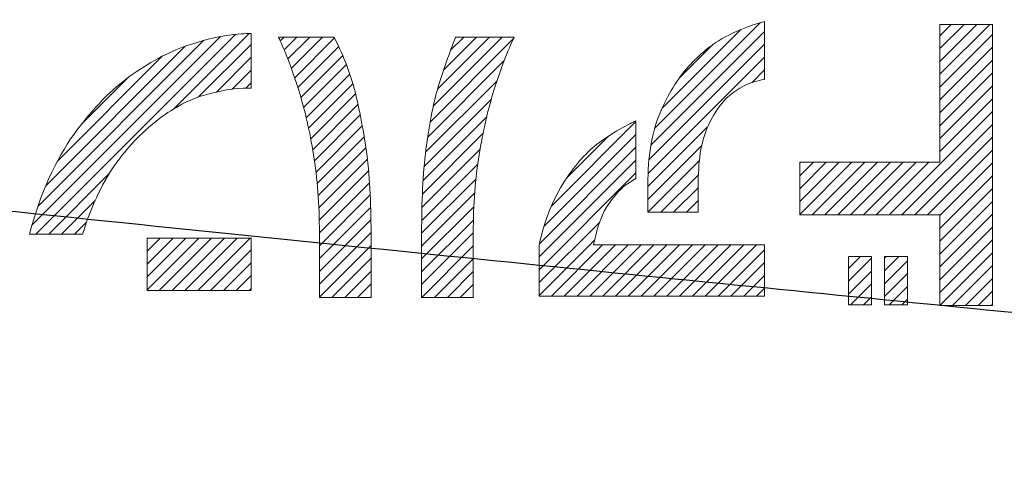
# Model space of a CAD drawing. Units: inches. Extents: x 1801 to 2608, y 135 to 695.
# Drawn here: x 2415 to 2422, y 210 to 214 of the extents above; entities that cross this region are included whole.
import ezdxf

# ---------------------------------------------------------------- set-up
doc = ezdxf.new("R2010")
doc.units = ezdxf.units.IN
doc.header["$MEASUREMENT"] = 0
doc.linetypes.add('HIDS', pattern=[2.5, 1.5, -1])
for name, color, linetype in [('02-実線-1', 7, 'Continuous'), ('03-細線', 1, 'Continuous'), ('04-破線-1', 5, 'HIDS'), ('08-ﾊｯﾁﾝｸﾞ', 2, 'Continuous')]:
    doc.layers.add(name, color=color, linetype=linetype)

# ---------------------------------------------------------------- blocks, each defined once
blk = doc.blocks.new('A$C9df53bd6')
at = {"layer": '03-細線', "color": 1, "linetype": 'Continuous'}
for points, knots in [([(24.8512, 1.5396), (23.5914, 1.6821), (22.3688, 1.8203), (18.1087, 2.3013), (15.2755, 2.6205), (7.4187, 3.5034), (3.0379, 3.9924), (-8.1561, 5.2317), (-13.0264, 5.7548), (-18.6189, 6.3353), (-20.1197, 6.4878), (-22.469, 6.7234), (-23.3498, 6.8109), (-26.0033, 7.0731), (-27.7773, 7.2463), (-33.1066, 7.7584), (-36.6686, 8.0899), (-47.4586, 9.0502), (-54.7159, 9.6371), (-66.1383, 10.4186), (-70.275, 10.6725), (-75.427, 10.9461), (-76.43, 10.9973), (-77.4338, 11.0465)], [0.637451, 0.637451, 0.637451, 0.637451, 1.587407, 1.587407, 4.047536, 4.047536, 8.967793, 8.967793, 18.808307, 18.808307, 23.036881, 23.036881, 25.6724, 25.6724, 30.943439, 30.943439, 41.485516, 41.485516, 62.797293, 62.797293, 74.83727, 74.83727, 77.744703, 77.744703, 77.744703, 77.744703]), ([(24.8512, -0.9763), (23.4919, -0.8226), (22.1757, -0.6738), (17.8275, -0.1828), (14.9944, 0.1363), (7.1382, 1.0192), (2.7584, 1.5081), (-8.4309, 2.7469), (-13.2951, 3.2693), (-18.5111, 3.8107), (-19.7134, 3.9335), (-21.8912, 4.1532), (-22.8801, 4.2519), (-25.8392, 4.5452), (-27.8184, 4.7387), (-31.782, 5.1196), (-33.7666, 5.3069), (-41.6952, 6.0393), (-47.6596, 6.5545), (-59.6397, 7.4828), (-65.6548, 7.8957), (-72.246, 8.2703), (-72.796, 8.301), (-73.3461, 8.3311)], [0.566987, 0.566987, 0.566987, 0.566987, 1.587586, 1.587586, 4.048073, 4.048073, 8.969046, 8.969046, 18.810991, 18.810991, 22.117687, 22.117687, 25.062017, 25.062017, 30.950679, 30.950679, 36.839341, 36.839341, 54.449275, 54.449275, 72.05921, 72.05921, 73.661581, 73.661581, 73.661581, 73.661581]), ([(24.8512, -3.4922), (23.392, -3.3272), (21.9822, -3.1679), (17.5463, -2.667), (14.7133, -2.3478), (6.8578, -1.4651), (2.4789, -0.9762), (-8.7058, 0.262), (-13.5637, 0.7838), (-18.7576, 1.3228), (-19.9473, 1.4443), (-22.2145, 1.6732), (-23.2969, 1.7811), (-25.464, 1.9956), (-26.5502, 2.1023), (-29.7856, 2.4175), (-31.9374, 2.6234), (-38.3999, 3.2285), (-42.7183, 3.6148), (-54.3127, 4.5865), (-61.6093, 5.1293), (-68.9412, 5.5731)], [0.496816, 0.496816, 0.496816, 0.496816, 1.587765, 1.587765, 4.04861, 4.04861, 8.970299, 8.970299, 18.813676, 18.813676, 22.089928, 22.089928, 25.328433, 25.328433, 28.566938, 28.566938, 34.96657, 34.96657, 47.765833, 47.765833, 69.233597, 69.233597, 69.233597, 69.233597]), ([(24.8512, -6.0082), (23.2917, -5.8318), (21.7883, -5.6618), (17.2651, -5.1511), (14.4322, -4.8319), (6.5774, -3.9493), (2.1994, -3.4606), (-7.4243, -2.3951), (-11.692, -1.9327), (-16.825, -1.3905), (-18.313, -1.2361), (-20.8076, -0.9811), (-21.8503, -0.876), (-23.7393, -0.6873), (-24.5907, -0.6029), (-26.3025, -0.4341), (-27.1596, -0.3501), (-30.5844, -0.0168), (-33.1562, 0.2283), (-38.3049, 0.7056), (-40.8826, 0.9379), (-48.6273, 1.6116), (-53.8054, 2.0299), (-60.7157, 2.5298), (-62.4343, 2.6493), (-64.1547, 2.7638)], [0.426936, 0.426936, 0.426936, 0.426936, 1.587944, 1.587944, 4.049145, 4.049145, 8.971548, 8.971548, 16.76064, 16.76064, 20.553165, 20.553165, 23.58825, 23.58825, 26.145959, 26.145959, 28.703667, 28.703667, 36.360735, 36.360735, 44.017804, 44.017804, 59.331941, 59.331941, 64.394697, 64.394697, 64.394697, 64.394697])]:
    blk.add_open_spline(points, degree=3, knots=knots, dxfattribs=at)

msp = doc.modelspace()

# ---------------------------------------------------------------- linework, layer by layer
msp.add_arc((2369.1362, 47.5818), 187.5, 52.129059, 77.023489)
at = {"layer": '02-実線-1', "lineweight": 0}
for p, q in [((2421.6492, 212.5543), (2421.6492, 213.5034)), ((2421.6492, 213.5034), (2422.0119, 213.5034)), ((2422.0119, 213.5034), (2422.0119, 211.5683)), ((2420.6852, 212.1918), (2420.6852, 212.5543)), ((2420.6852, 212.5543), (2421.6492, 212.5543)), ((2421.6492, 212.1918), (2420.6852, 212.1918)), ((2421.6492, 211.5683), (2421.6492, 212.1918)), ((2416.1888, 211.6722), (2416.1888, 212.0325)), ((2416.1888, 212.0325), (2416.9049, 212.0325)), ((2416.9049, 212.0325), (2416.9049, 211.6722)), ((2421.0203, 211.5729), (2421.0203, 211.9054)), ((2421.0203, 211.9054), (2421.1787, 211.9054)), ((2421.1787, 211.9054), (2421.1787, 211.5729)), ((2421.2682, 211.5729), (2421.2682, 211.9054)), ((2421.2682, 211.9054), (2421.4266, 211.9054)), ((2421.4266, 211.9054), (2421.4266, 211.5729)), ((2416.9049, 211.6722), (2416.1888, 211.6722)), ((2421.1787, 211.5729), (2421.0203, 211.5729)), ((2421.4266, 211.5729), (2421.2682, 211.5729)), ((2422.0119, 211.5683), (2421.6492, 211.5683))]:
    msp.add_line(p, q, dxfattribs=at)
for points in [[(2420.1653, 213.4146), (2420.2426, 213.4569), (2420.3348, 213.4934), (2420.4419, 213.5242)], [(2420.4419, 213.5242), (2420.4419, 213.5242), (2420.4419, 213.1247), (2420.4419, 213.1247)], [(2416.7844, 213.433), (2416.8633, 213.4399), (2416.9034, 213.4426), (2416.9049, 213.4411)], [(2416.9049, 213.4411), (2416.9049, 213.4411), (2416.9049, 213.0647), (2416.9049, 213.0647)], [(2416.4803, 213.3626), (2416.6043, 213.4026), (2416.7056, 213.426), (2416.7844, 213.433)], [(2417.0932, 213.4157), (2417.0932, 213.4157), (2417.4765, 213.4157), (2417.4765, 213.4157)], [(2417.1368, 213.3187), (2417.1092, 213.3819), (2417.0947, 213.4141), (2417.0932, 213.4157)], [(2417.4765, 213.4157), (2417.5346, 213.3034), (2417.579, 213.1921), (2417.6096, 213.082)], [(2418.1972, 213.082), (2418.2309, 213.1921), (2418.2699, 213.3034), (2418.3142, 213.4157)], [(2418.3142, 213.4157), (2418.3142, 213.4157), (2418.7182, 213.4157), (2418.7182, 213.4157)], [(2418.7182, 213.4157), (2418.7166, 213.4141), (2418.7021, 213.3819), (2418.6746, 213.3187)], [(2419.9335, 213.2298), (2420.0108, 213.3106), (2420.0881, 213.3722), (2420.1653, 213.4146)], [(2416.0865, 213.1582), (2416.2252, 213.2544), (2416.3564, 213.3226), (2416.4803, 213.3626)], [(2417.2332, 213.0497), (2417.1964, 213.1659), (2417.1643, 213.2556), (2417.1368, 213.3187)], [(2418.6746, 213.3187), (2418.6471, 213.2556), (2418.6149, 213.1659), (2418.5782, 213.0497)], [(2419.7304, 212.9134), (2419.7885, 213.0435), (2419.8563, 213.1489), (2419.9335, 213.2298)], [(2415.6861, 212.7483), (2415.8146, 212.9254), (2415.9481, 213.062), (2416.0865, 213.1582)], [(2420.3673, 213.1074), (2420.3191, 213.0943), (2420.2663, 213.065), (2420.2089, 213.0196)], [(2420.4419, 213.1247), (2420.4404, 213.1263), (2420.4155, 213.1205), (2420.3673, 213.1074)], [(2416.8108, 213.0612), (2416.7496, 213.0574), (2416.6712, 213.0416), (2416.5755, 213.0139)], [(2416.9049, 213.0647), (2416.9034, 213.0662), (2416.8721, 213.065), (2416.8108, 213.0612)], [(2417.3307, 212.6363), (2417.3024, 212.7957), (2417.2699, 212.9334), (2417.2332, 213.0497)], [(2417.6096, 213.082), (2417.6402, 212.9719), (2417.6681, 212.8353), (2417.6933, 212.6721)], [(2418.1134, 212.6721), (2418.1356, 212.8353), (2418.1635, 212.9719), (2418.1972, 213.082)], [(2418.5782, 213.0497), (2418.5415, 212.9334), (2418.509, 212.7957), (2418.4806, 212.6363)], [(2416.5755, 213.0139), (2416.48, 212.9862), (2416.3793, 212.9331), (2416.2737, 212.8545)], [(2420.2089, 213.0196), (2420.1516, 212.9742), (2420.1003, 212.9041), (2420.0552, 212.8096)], [(2419.6386, 212.4366), (2419.6416, 212.6244), (2419.6723, 212.7833), (2419.7304, 212.9134)], [(2416.2737, 212.8545), (2416.1682, 212.776), (2416.0706, 212.6764), (2415.981, 212.5555)], [(2419.4836, 212.8037), (2419.5304, 212.8284), (2419.5544, 212.8399), (2419.556, 212.8384)], [(2419.556, 212.8384), (2419.556, 212.8384), (2419.556, 212.4412), (2419.556, 212.4412)], [(2419.2989, 212.686), (2419.3754, 212.7399), (2419.437, 212.7792), (2419.4836, 212.8037)], [(2420.0552, 212.8096), (2420.01, 212.7148), (2419.9867, 212.5859), (2419.9851, 212.4227)], [(2415.3785, 212.0602), (2415.4551, 212.3419), (2415.5575, 212.5713), (2415.6861, 212.7483)], [(2417.3755, 212.1064), (2417.3739, 212.3003), (2417.359, 212.477), (2417.3307, 212.6363)], [(2417.6933, 212.6721), (2417.7186, 212.509), (2417.7312, 212.3204), (2417.7312, 212.1064)], [(2418.0801, 212.1064), (2418.0801, 212.3204), (2418.0912, 212.509), (2418.1134, 212.6721)], [(2418.4806, 212.6363), (2418.4523, 212.477), (2418.4375, 212.3003), (2418.4359, 212.1064)], [(2419.0648, 212.4238), (2419.1444, 212.5447), (2419.2224, 212.6321), (2419.2989, 212.686)], [(2415.981, 212.5555), (2415.8915, 212.4346), (2415.8124, 212.2696), (2415.7435, 212.0602)], [(2418.8904, 211.9863), (2418.9271, 212.1572), (2418.9852, 212.303), (2419.0648, 212.4238)], [(2419.556, 212.4412), (2419.5544, 212.4428), (2419.535, 212.4312), (2419.4974, 212.4066)], [(2419.6386, 212.2103), (2419.6386, 212.2103), (2419.6386, 212.4366), (2419.6386, 212.4366)], [(2419.4974, 212.4066), (2419.4599, 212.382), (2419.4179, 212.3369), (2419.3712, 212.2714)], [(2419.9851, 212.4227), (2419.9851, 212.4227), (2419.9851, 212.2103), (2419.9851, 212.2103)], [(2419.3712, 212.2714), (2419.3245, 212.206), (2419.289, 212.111), (2419.2645, 211.9863)], [(2419.9851, 212.2103), (2419.9851, 212.2103), (2419.6386, 212.2103), (2419.6386, 212.2103)], [(2417.3755, 211.6237), (2417.3755, 211.6237), (2417.3755, 212.1064), (2417.3755, 212.1064)], [(2417.7312, 212.1064), (2417.7312, 212.1064), (2417.7312, 211.6237), (2417.7312, 211.6237)], [(2418.0801, 211.6237), (2418.0801, 211.6237), (2418.0801, 212.1064), (2418.0801, 212.1064)], [(2418.4359, 212.1064), (2418.4359, 212.1064), (2418.4359, 211.6237), (2418.4359, 211.6237)], [(2415.7435, 212.0602), (2415.7435, 212.0602), (2415.3785, 212.0602), (2415.3785, 212.0602)], [(2418.8904, 211.633), (2418.8904, 211.633), (2418.8904, 211.9863), (2418.8904, 211.9863)], [(2419.2645, 211.9863), (2419.2645, 211.9863), (2420.4419, 211.9863), (2420.4419, 211.9863)], [(2420.4419, 211.9863), (2420.4419, 211.9863), (2420.4419, 211.633), (2420.4419, 211.633)], [(2417.7312, 211.6237), (2417.7312, 211.6237), (2417.3755, 211.6237), (2417.3755, 211.6237)], [(2418.4359, 211.6237), (2418.4359, 211.6237), (2418.0801, 211.6237), (2418.0801, 211.6237)], [(2420.4419, 211.633), (2420.4419, 211.633), (2418.8904, 211.633), (2418.8904, 211.633)]]:
    msp.add_open_spline(points, degree=3, dxfattribs=at)
at = {"layer": '04-破線-1'}
msp.add_arc((2369.1362, 47.5818), 187.2, 52.247288, 77.022124, dxfattribs=at)
at = {"layer": '08-ﾊｯﾁﾝｸﾞ', "linetype": 'Continuous'}
for p, q in [((2420.4146, 213.5161), (2419.6849, 212.7864)), ((2416.8926, 213.4413), (2416.3733, 212.9219)), ((2420.4419, 213.455), (2419.6595, 212.6726)), ((2420.278, 213.4679), (2419.7361, 212.926)), ((2421.9929, 213.5034), (2421.6492, 213.1597)), ((2421.9045, 213.5034), (2421.6492, 213.2481)), ((2421.8161, 213.5034), (2421.6492, 213.3365)), ((2421.7278, 213.5034), (2421.6492, 213.4249)), ((2416.6944, 213.4198), (2415.3957, 212.1211)), ((2416.7971, 213.4341), (2415.4231, 212.0602)), ((2416.5782, 213.392), (2415.437, 212.2508)), ((2417.1322, 213.4157), (2417.1057, 213.3892)), ((2417.2206, 213.4157), (2417.1328, 213.3279)), ((2417.309, 213.4157), (2417.1587, 213.2654)), ((2417.3974, 213.4157), (2417.1827, 213.201)), ((2417.4796, 213.4096), (2417.2054, 213.1353)), ((2418.7131, 213.4056), (2418.1382, 212.8307)), ((2418.6348, 213.4157), (2418.1604, 212.9413)), ((2418.5464, 213.4157), (2418.1906, 213.0598)), ((2418.458, 213.4157), (2418.2316, 213.1892)), ((2418.3696, 213.4157), (2418.2798, 213.3259)), ((2422.0119, 213.434), (2421.6492, 213.0713)), ((2416.4501, 213.3523), (2415.4911, 212.3933)), ((2416.9049, 213.3652), (2416.5434, 213.0037)), ((2417.5088, 213.3503), (2417.2271, 213.0687)), ((2420.4419, 213.3666), (2419.6459, 212.5706)), ((2420.0861, 213.3643), (2419.8517, 213.13)), ((2422.0119, 213.3456), (2421.6492, 212.983)), ((2416.2929, 213.2835), (2415.5695, 212.5601)), ((2416.9049, 213.2768), (2416.6658, 213.0377)), ((2417.5362, 213.2894), (2417.2479, 213.0011)), ((2418.6473, 213.2514), (2418.1209, 212.725)), ((2420.4419, 213.2782), (2419.6397, 212.476)), ((2422.0119, 213.2572), (2421.6492, 212.8946)), ((2416.9049, 213.1884), (2416.7743, 213.0577)), ((2417.5618, 213.2265), (2417.267, 212.9318)), ((2420.4419, 213.1899), (2420.3561, 213.1041)), ((2416.0608, 213.1397), (2415.7368, 212.8158)), ((2417.5852, 213.1615), (2417.2846, 212.861)), ((2418.5993, 213.115), (2418.1071, 212.6228)), ((2422.0119, 213.1688), (2421.6492, 212.8062)), ((2416.9049, 213.1), (2416.8694, 213.0645)), ((2417.6062, 213.0942), (2417.3009, 212.7889)), ((2422.0119, 213.0804), (2421.6492, 212.7178)), ((2417.6248, 213.0244), (2417.3159, 212.7155)), ((2418.5593, 212.9866), (2418.0969, 212.5243)), ((2422.0119, 212.992), (2421.6492, 212.6294)), ((2417.6416, 212.9528), (2417.3298, 212.641)), ((2422.0119, 212.9037), (2421.3, 212.1918)), ((2417.6569, 212.8798), (2417.3423, 212.5651)), ((2418.5281, 212.8671), (2418.0897, 212.4286)), ((2419.556, 212.8343), (2418.9727, 212.251)), ((2417.671, 212.8055), (2417.3527, 212.4871)), ((2420.0497, 212.7976), (2419.6386, 212.3866)), ((2422.0119, 212.8153), (2421.3884, 212.1918)), ((2417.6841, 212.7301), (2417.3611, 212.4072)), ((2418.503, 212.7536), (2418.0848, 212.3353)), ((2419.556, 212.7459), (2418.9228, 212.1127)), ((2419.3642, 212.7309), (2419.0803, 212.4469)), ((2422.0119, 212.7269), (2421.4768, 212.1918)), ((2417.6961, 212.6538), (2417.3676, 212.3252)), ((2418.482, 212.6442), (2418.0817, 212.2439)), ((2419.556, 212.6575), (2418.8919, 211.9934)), ((2420.0091, 212.6687), (2419.6386, 212.2982)), ((2422.0119, 212.6385), (2421.5652, 212.1918)), ((2417.7064, 212.5757), (2417.3721, 212.2414)), ((2419.556, 212.5691), (2418.8904, 211.9035)), ((2419.9928, 212.564), (2419.6391, 212.2103)), ((2417.7148, 212.4957), (2417.3748, 212.1557)), ((2418.4653, 212.5391), (2418.0803, 212.1541)), ((2421.0438, 212.5543), (2420.6852, 212.1957)), ((2420.9554, 212.5543), (2420.6852, 212.2841)), ((2420.8671, 212.5543), (2420.6852, 212.3725)), ((2420.7787, 212.5543), (2420.6852, 212.4609)), ((2420.6903, 212.5543), (2420.6852, 212.5493)), ((2421.1322, 212.5543), (2420.7697, 212.1918)), ((2421.2206, 212.5543), (2420.8581, 212.1918)), ((2421.309, 212.5543), (2420.9464, 212.1918)), ((2421.3974, 212.5543), (2421.0348, 212.1918)), ((2421.4858, 212.5543), (2421.1232, 212.1918)), ((2421.5742, 212.5543), (2421.2116, 212.1918)), ((2422.0119, 212.5501), (2421.6492, 212.1875)), ((2415.9277, 212.4764), (2415.5115, 212.0602)), ((2418.4533, 212.4387), (2418.0801, 212.0655)), ((2419.556, 212.4807), (2418.8904, 211.8151)), ((2419.9862, 212.469), (2419.7275, 212.2103)), ((2422.0119, 212.4617), (2421.6492, 212.0991)), ((2417.7214, 212.4139), (2417.3755, 212.068)), ((2419.9851, 212.3795), (2419.8159, 212.2103)), ((2422.0119, 212.3733), (2421.6492, 212.0107)), ((2415.832, 212.2923), (2415.5999, 212.0602)), ((2417.7262, 212.3303), (2417.3755, 211.9796)), ((2418.4449, 212.3419), (2418.0801, 211.9771)), ((2419.9851, 212.2912), (2419.9043, 212.2103)), ((2417.7294, 212.2451), (2417.3755, 211.8912)), ((2418.4395, 212.2481), (2418.0801, 211.8887)), ((2422.0119, 212.2849), (2421.6492, 211.9223)), ((2417.731, 212.1583), (2417.3755, 211.8028)), ((2418.4366, 212.1568), (2418.0801, 211.8003)), ((2422.0119, 212.1966), (2421.6492, 211.8339)), ((2415.7727, 212.1446), (2415.6883, 212.0602)), ((2419.3065, 212.1428), (2418.8904, 211.7267)), ((2422.0119, 212.1082), (2421.6492, 211.7455)), ((2416.5445, 212.0325), (2416.1888, 211.6768)), ((2416.4561, 212.0325), (2416.1888, 211.7652)), ((2416.3677, 212.0325), (2416.1888, 211.8536)), ((2416.2793, 212.0325), (2416.1888, 211.942)), ((2416.1909, 212.0325), (2416.1888, 212.0304)), ((2416.6329, 212.0325), (2416.2726, 211.6722)), ((2416.7212, 212.0325), (2416.361, 211.6722)), ((2416.8096, 212.0325), (2416.4494, 211.6722)), ((2416.898, 212.0325), (2416.5378, 211.6722)), ((2417.7312, 212.0702), (2417.3755, 211.7144)), ((2418.4359, 212.0677), (2418.0801, 211.712)), ((2419.2714, 212.0193), (2418.8904, 211.6383)), ((2422.0119, 212.0198), (2421.6492, 211.6571)), ((2416.9049, 211.951), (2416.6262, 211.6722)), ((2417.7312, 211.9818), (2417.3755, 211.626)), ((2418.4359, 211.9793), (2418.0803, 211.6237)), ((2419.3267, 211.9863), (2418.9734, 211.633)), ((2419.4151, 211.9863), (2419.0618, 211.633)), ((2419.5035, 211.9863), (2419.1502, 211.633)), ((2419.5919, 211.9863), (2419.2386, 211.633)), ((2419.6803, 211.9863), (2419.327, 211.633)), ((2419.7687, 211.9863), (2419.4153, 211.633)), ((2419.857, 211.9863), (2419.5037, 211.633)), ((2419.9454, 211.9863), (2419.5921, 211.633)), ((2420.0338, 211.9863), (2419.6805, 211.633)), ((2420.1222, 211.9863), (2419.7689, 211.633)), ((2420.2106, 211.9863), (2419.8573, 211.633)), ((2420.299, 211.9863), (2419.9457, 211.633)), ((2420.3874, 211.9863), (2420.0341, 211.633)), ((2420.4419, 211.9524), (2420.1225, 211.633)), ((2417.7312, 211.8934), (2417.4616, 211.6237)), ((2418.4359, 211.8909), (2418.1687, 211.6237)), ((2421.102, 211.9054), (2421.0203, 211.8237)), ((2421.1787, 211.8937), (2421.0203, 211.7353)), ((2421.3672, 211.9054), (2421.2682, 211.8064)), ((2421.2788, 211.9054), (2421.2682, 211.8948)), ((2422.0119, 211.9314), (2421.6492, 211.5687)), ((2416.9049, 211.8626), (2416.7146, 211.6722)), ((2420.4419, 211.864), (2420.2108, 211.633)), ((2421.4266, 211.8764), (2421.2682, 211.7181)), ((2422.0119, 211.843), (2421.7372, 211.5683)), ((2416.9049, 211.7742), (2416.803, 211.6722)), ((2417.7312, 211.805), (2417.55, 211.6237)), ((2418.4359, 211.8026), (2418.2571, 211.6237)), ((2420.4419, 211.7756), (2420.2992, 211.633)), ((2421.1787, 211.8053), (2421.0203, 211.6469)), ((2421.4266, 211.788), (2421.2682, 211.6297)), ((2422.0119, 211.7546), (2421.8256, 211.5683)), ((2416.9049, 211.6858), (2416.8913, 211.6722)), ((2417.7312, 211.7166), (2417.6383, 211.6237)), ((2418.4359, 211.7142), (2418.3454, 211.6237)), ((2420.4419, 211.6873), (2420.3876, 211.633)), ((2421.1787, 211.7169), (2421.0347, 211.5729)), ((2421.4266, 211.6996), (2421.2999, 211.5729)), ((2417.7312, 211.6282), (2417.7267, 211.6237)), ((2418.4359, 211.6258), (2418.4338, 211.6237)), ((2421.1787, 211.6285), (2421.1231, 211.5729)), ((2421.4266, 211.6113), (2421.3882, 211.5729)), ((2422.0119, 211.6662), (2421.914, 211.5683)), ((2422.0119, 211.5778), (2422.0023, 211.5683))]:
    msp.add_line(p, q, dxfattribs=at)

# ---------------------------------------------------------------- block references
at = {"layer": '03-細線', "rotation": 180}
msp.add_blockref('A$C9df53bd6', (2397.4858, 213.4382), dxfattribs=at)

doc.saveas('drawing.dxf')
